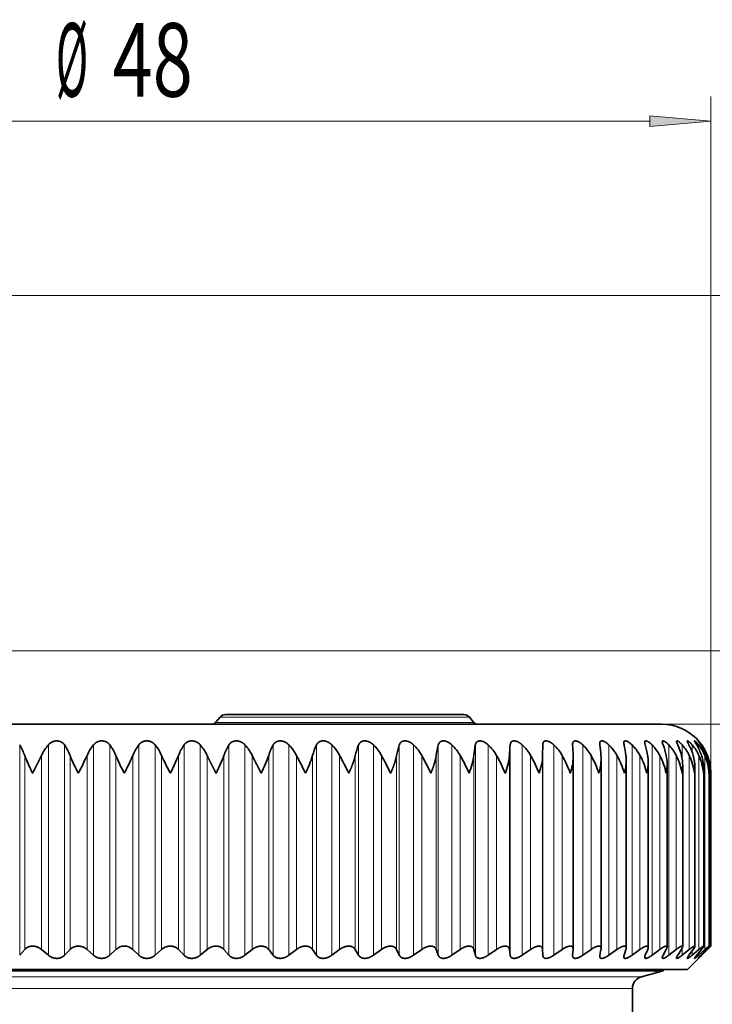
# Model space of a CAD drawing. Extents: x 0 to 210, y 0 to 297.
# Drawn here: x 92 to 121, y 219 to 259 of the extents above; entities that cross this region are included whole.
import ezdxf
from ezdxf.enums import TextEntityAlignment as Align

# ---------------------------------------------------------------- set-up
doc = ezdxf.new("R2010")
doc.units = 0
doc.layers.get('0').update_dxf_attribs({"lineweight": 13})
doc.styles.get("Standard").update_dxf_attribs({"font": 'isocp.shx'})
doc.dimstyles.get("Standard").update_dxf_attribs({"dimtxt": 2.5, "dimasz": 2.5, "dimexe": 1.25, "dimexo": 0.625, "dimtad": 1, "dimcen": 2.5, "dimadec": 0, "dimazin": 0, "dimtfac": 1, "dimtmove": 0, "dimatfit": 0, "dimfxl": 1, "dimarcsym": 0})

# ---------------------------------------------------------------- blocks, each defined once
blk = doc.blocks.new('*D31')
at = {"color": 7, "lineweight": 13}
for p, q in [((89.466501, 248.049991), (131.385474, 248.049991)), ((130.385474, 236.040478), (130.385474, 245.559505)), ((91.716501, 233.549991), (131.385474, 233.549991))]:
    blk.add_line(p, q, dxfattribs=at)
for points in [[(130.603362, 245.559505), (130.385474, 248.049991), (130.167586, 245.559505)], [(130.167586, 236.040478), (130.385474, 233.549991), (130.603362, 236.040478)]]:
    blk.add_lwpolyline(points, close=True, dxfattribs=at)
for points in [[(130.603362, 245.559505), (130.385474, 248.049991), (130.603362, 245.559505), (130.167586, 245.559505)], [(130.167586, 236.040478), (130.385474, 233.549991), (130.167586, 236.040478), (130.603362, 236.040478)]]:
    blk.add_solid(points, dxfattribs=at)
at = {"color": 7, "lineweight": 13, "width": 0.6}
blk.add_text('14,5', height=3, rotation=90.000003, dxfattribs=at).set_placement((129.385474, 237.452224), (129.385474, 244.147758), align=Align.FIT)
blk = doc.blocks.new('*D32')
at = {"color": 7, "lineweight": 13}
for p, q in [((130.385474, 236.040478), (130.385474, 238.549991)), ((91.716501, 233.549991), (131.385474, 233.549991)), ((130.385474, 230.549991), (130.385474, 233.549991)), ((118.516501, 230.549991), (131.385474, 230.549991)), ((130.385474, 225.549991), (130.385474, 228.059504))]:
    blk.add_line(p, q, dxfattribs=at)
for points in [[(130.167586, 236.040478), (130.385474, 233.549991), (130.603362, 236.040478)], [(130.603362, 228.059504), (130.385474, 230.549991), (130.167586, 228.059504)]]:
    blk.add_lwpolyline(points, close=True, dxfattribs=at)
for points in [[(130.167586, 236.040478), (130.385474, 233.549991), (130.167586, 236.040478), (130.603362, 236.040478)], [(130.603362, 228.059504), (130.385474, 230.549991), (130.603362, 228.059504), (130.167586, 228.059504)]]:
    blk.add_solid(points, dxfattribs=at)
at = {"color": 7, "lineweight": 13, "width": 0.6}
blk.add_text('3', height=3, rotation=90.000003, dxfattribs=at).set_placement((129.385474, 225.7711), (129.385474, 227.332483), align=Align.FIT)
blk = doc.blocks.new('*D33')
at = {"color": 7, "lineweight": 13}
for p, q in [((89.466501, 248.049991), (138.21659, 248.049991)), ((137.21659, 233.040478), (137.21659, 245.559505)), ((118.516501, 230.549991), (138.21659, 230.549991))]:
    blk.add_line(p, q, dxfattribs=at)
for points in [[(137.434478, 245.559505), (137.21659, 248.049991), (136.998702, 245.559505)], [(136.998702, 233.040478), (137.21659, 230.549991), (137.434478, 233.040478)]]:
    blk.add_lwpolyline(points, close=True, dxfattribs=at)
for points in [[(137.434478, 245.559505), (137.21659, 248.049991), (137.434478, 245.559505), (136.998702, 245.559505)], [(136.998702, 233.040478), (137.21659, 230.549991), (136.998702, 233.040478), (137.434478, 233.040478)]]:
    blk.add_solid(points, dxfattribs=at)
at = {"color": 7, "lineweight": 13, "width": 0.6}
blk.add_text('17,5', height=3, rotation=90.000003, dxfattribs=at).set_placement((136.21659, 235.952224), (136.21659, 242.647758), align=Align.FIT)
blk = doc.blocks.new('*D34')
at = {"color": 7, "lineweight": 13}
for p, q in [((118.516501, 230.549991), (138.21659, 230.549991)), ((137.21659, 184.640479), (137.21659, 228.059504)), ((116.3165, 182.149989), (138.21659, 182.149989))]:
    blk.add_line(p, q, dxfattribs=at)
for points in [[(137.434478, 228.059504), (137.21659, 230.549991), (136.998702, 228.059504)], [(136.998702, 184.640479), (137.21659, 182.149989), (137.434478, 184.640479)]]:
    blk.add_lwpolyline(points, close=True, dxfattribs=at)
for points in [[(137.434478, 228.059504), (137.21659, 230.549991), (137.434478, 228.059504), (136.998702, 228.059504)], [(136.998702, 184.640479), (137.21659, 182.149989), (136.998702, 184.640479), (137.434478, 184.640479)]]:
    blk.add_solid(points, dxfattribs=at)
at = {"color": 7, "lineweight": 13, "width": 0.6}
blk.add_text('48,4', height=3, rotation=90.000003, dxfattribs=at).set_placement((136.21659, 203.002223), (136.21659, 209.697758), align=Align.FIT)
blk = doc.blocks.new('*D36')
at = {"color": 7, "lineweight": 13}
for p, q in [((89.466501, 248.049991), (144.653594, 248.049991)), ((143.653594, 170.140479), (143.653594, 245.559505)), ((106.0165, 167.649989), (144.653594, 167.649989))]:
    blk.add_line(p, q, dxfattribs=at)
for points in [[(143.871482, 245.559505), (143.653594, 248.049991), (143.435706, 245.559505)], [(143.435706, 170.140479), (143.653594, 167.649989), (143.871482, 170.140479)]]:
    blk.add_lwpolyline(points, close=True, dxfattribs=at)
for points in [[(143.871482, 245.559505), (143.653594, 248.049991), (143.871482, 245.559505), (143.435706, 245.559505)], [(143.435706, 170.140479), (143.653594, 167.649989), (143.435706, 170.140479), (143.871482, 170.140479)]]:
    blk.add_solid(points, dxfattribs=at)
at = {"color": 7, "lineweight": 13, "width": 0.6}
blk.add_text('80,4', height=3, rotation=90.000003, dxfattribs=at).set_placement((142.653594, 204.502224), (142.653594, 211.197758), align=Align.FIT)
blk = doc.blocks.new('*D38')
at = {"color": 7, "lineweight": 13}
for p, q in [((72.6165, 221.499991), (72.616502, 256.159789)), ((120.516501, 221.499991), (120.516501, 256.159789)), ((75.106988, 255.159789), (118.026015, 255.159789))]:
    blk.add_line(p, q, dxfattribs=at)
for points in [[(75.106988, 255.377677), (72.616502, 255.159789), (75.106988, 254.941901)], [(118.026015, 254.941901), (120.516501, 255.159789), (118.026015, 255.377677)]]:
    blk.add_lwpolyline(points, close=True, dxfattribs=at)
for points in [[(75.106988, 255.377677), (72.616502, 255.159789), (75.106988, 255.377677), (75.106988, 254.941901)], [(118.026015, 254.941901), (120.516501, 255.159789), (118.026015, 254.941901), (118.026015, 255.377677)]]:
    blk.add_solid(points, dxfattribs=at)
at = {"color": 7, "lineweight": 13, "width": 0.6}
for s, p, p2 in [('%%c', (93.770117, 256.159789), (95.090117, 256.159789)), ('48', (96.090117, 256.159789), (99.362885, 256.159789))]:
    blk.add_text(s, height=3, rotation=360.00001, dxfattribs=at).set_placement(p, p2, align=Align.FIT)
blk = doc.blocks.new('BLOCK245')
at = {"color": 7, "lineweight": 35}
for p, q in [((4.14, 10.9), (5.61, 10.9)), ((13.86, 10.9), (4.14, 10.9)), ((-21.95, 10.5), (19.263, 10.5)), ((3.91, 10.793), (3.724, 10.571)), ((14.09, 10.793), (14.276, 10.571)), ((19.263, 10.5), (21.95, 10.5)), ((17.082, 9.231), (17.087, 9.659)), ((18.309, 9.659), (18.308, 9.687)), ((18.332, 9.176), (18.331, 9.231)), ((18.332, 1.332), (18.332, 9.176)), ((19.471, 1.356), (19.471, 9.105)), ((20.494, 1.378), (20.494, 9.033)), ((21.394, 1.397), (21.394, 8.959)), ((22.165, 1.413), (22.165, 8.884)), ((22.802, 1.426), (22.802, 8.809)), ((23.302, 1.436), (23.302, 8.732)), ((23.661, 1.444), (23.661, 8.655)), ((23.876, 8.5), (23.878, 8.578)), ((23.878, 1.448), (23.878, 8.578)), ((23.95, 1.45), (23.95, 8.5)), ((-4.273, 1.08), (-4.068, 1.312)), ((-3.102, 1.08), (-3.381, 1.312)), ((-2.44, 1.08), (-2.215, 1.312)), ((-1.259, 1.08), (-1.521, 1.312)), ((-0.592, 1.08), (-0.348, 1.312)), ((0.592, 1.08), (0.348, 1.312)), ((1.259, 1.08), (1.521, 1.312)), ((2.44, 1.08), (2.215, 1.312)), ((3.102, 1.08), (3.381, 1.312)), ((4.273, 1.08), (4.068, 1.312)), ((4.927, 1.08), (5.22, 1.312)), ((6.079, 1.08), (5.896, 1.312)), ((6.721, 1.08), (7.027, 1.312)), ((7.848, 1.08), (7.688, 1.312)), ((8.473, 1.08), (8.79, 1.312)), ((9.568, 1.08), (9.433, 1.312)), ((10.174, 1.08), (10.499, 1.312)), ((11.23, 1.08), (11.119, 1.312)), ((11.811, 1.08), (12.144, 1.312)), ((12.822, 1.08), (12.737, 1.312)), ((13.376, 1.08), (13.713, 1.312)), ((14.335, 1.08), (14.276, 1.312)), ((14.858, 1.08), (15.198, 1.312)), ((15.76, 1.08), (15.727, 1.312)), ((16.249, 1.08), (16.59, 1.312)), ((17.087, 1.08), (17.082, 1.312)), ((17.54, 1.08), (17.879, 1.312)), ((18.309, 1.08), (18.331, 1.312)), ((18.332, 1.332), (18.331, 1.312)), ((18.722, 1.08), (19.058, 1.312)), ((19.419, 1.08), (19.466, 1.312)), ((19.789, 1.08), (20.119, 1.312)), ((20.408, 1.08), (20.482, 1.312)), ((20.734, 1.08), (21.056, 1.312)), ((21.272, 1.08), (21.372, 1.312)), ((21.551, 1.08), (21.864, 1.312)), ((22.005, 1.08), (22.13, 1.312)), ((22.236, 1.08), (22.536, 1.312)), ((22.602, 1.08), (22.751, 1.312)), ((22.783, 1.08), (23.07, 1.312)), ((23, 0.5), (23.95, 1.45)), ((23.059, 1.08), (23.233, 1.312)), ((23.189, 1.08), (23.462, 1.312)), ((23.375, 1.08), (23.57, 1.312)), ((23.453, 1.08), (23.709, 1.312)), ((23.546, 1.08), (23.763, 1.312)), ((23.572, 1.08), (23.809, 1.312)), ((23.809, 1.312), (23.95, 1.45)), ((18.308, 1.059), (18.309, 1.08)), ((23, 0.5), (-20.184, 0.5)), ((22, 0.435), (-19.307, 0.435)), ((21.121, 0.199), (22, 0.435)), ((22, 0.435), (22, 0.5)), ((20.75, -36.9), (20.75, -0.284))]:
    blk.add_line(p, q, dxfattribs=at)
at = {"color": 7, "lineweight": 13}
for p, q in [((3.724, 10.571), (14.276, 10.571)), ((14.09, 10.793), (3.91, 10.793)), ((-4.273, 1.08), (-4.273, 9.659)), ((-3.102, 1.08), (-3.102, 9.659)), ((-2.44, 1.08), (-2.44, 9.659)), ((-1.259, 1.08), (-1.259, 9.659)), ((-0.592, 1.08), (-0.592, 9.659)), ((0.592, 1.08), (0.592, 9.659)), ((1.259, 1.08), (1.259, 9.659)), ((2.44, 1.08), (2.44, 9.659)), ((3.102, 1.08), (3.102, 9.659)), ((4.273, 1.08), (4.273, 9.659)), ((4.927, 1.08), (4.927, 9.659)), ((6.079, 1.08), (6.079, 9.659)), ((6.721, 1.08), (6.721, 9.659)), ((7.848, 1.08), (7.848, 9.659)), ((8.473, 1.08), (8.473, 9.659)), ((9.568, 1.08), (9.568, 9.659)), ((10.174, 1.08), (10.174, 9.659)), ((11.23, 1.08), (11.23, 9.659)), ((11.811, 1.08), (11.811, 9.659)), ((12.822, 1.08), (12.822, 9.659)), ((13.376, 1.08), (13.376, 9.659)), ((14.335, 1.08), (14.335, 9.659)), ((14.858, 1.08), (14.858, 9.659)), ((15.76, 1.08), (15.76, 9.659)), ((16.249, 1.08), (16.249, 9.659)), ((17.087, 1.08), (17.087, 9.659)), ((17.54, 1.08), (17.54, 9.659)), ((18.722, 1.08), (18.722, 9.659)), ((19.789, 1.08), (19.789, 9.659)), ((20.734, 1.08), (20.734, 9.659)), ((21.551, 1.08), (21.551, 9.659)), ((22.236, 1.08), (22.236, 9.659)), ((22.783, 9.074), (22.783, 9.659)), ((23.189, 9.364), (23.189, 9.659)), ((23.453, 9.517), (23.453, 9.659)), ((23.572, 9.619), (23.572, 9.659)), ((-4.068, 1.312), (-4.068, 9.231)), ((-3.381, 1.312), (-3.381, 9.231)), ((-2.215, 1.312), (-2.215, 9.231)), ((-1.521, 1.312), (-1.521, 9.231)), ((-0.348, 1.312), (-0.348, 9.231)), ((0.348, 1.312), (0.348, 9.231)), ((1.521, 1.312), (1.521, 9.231)), ((2.215, 1.312), (2.215, 9.231)), ((3.381, 1.312), (3.381, 9.231)), ((4.068, 1.312), (4.068, 9.231)), ((5.22, 1.312), (5.22, 9.231)), ((5.896, 1.312), (5.896, 9.231)), ((7.027, 1.312), (7.027, 9.231)), ((7.688, 1.312), (7.688, 9.231)), ((8.79, 1.312), (8.79, 9.231)), ((9.433, 1.312), (9.433, 9.231)), ((10.499, 1.312), (10.499, 9.231)), ((11.119, 1.312), (11.119, 9.231)), ((12.144, 1.312), (12.144, 9.231)), ((12.737, 1.312), (12.737, 9.231)), ((13.713, 1.312), (13.713, 9.231)), ((14.276, 1.312), (14.276, 9.231)), ((15.198, 1.312), (15.198, 9.231)), ((15.727, 1.312), (15.727, 9.231)), ((16.59, 1.312), (16.59, 9.231)), ((17.082, 1.312), (17.082, 9.231)), ((17.879, 1.312), (17.879, 9.231)), ((19.058, 1.312), (19.058, 9.231)), ((20.119, 1.312), (20.119, 9.231)), ((21.056, 1.312), (21.056, 9.231)), ((21.864, 1.312), (21.864, 9.231)), ((22.536, 1.312), (22.536, 9.231)), ((23.07, 1.312), (23.07, 9.231)), ((23.462, 1.312), (23.462, 9.231)), ((23.709, 1.312), (23.709, 9.231)), ((23.809, 9.087), (23.809, 9.231)), ((22.783, 1.08), (22.783, 1.366)), ((23.189, 1.08), (23.189, 1.254)), ((23.809, 1.312), (23.809, 1.362)), ((23.453, 1.08), (23.453, 1.172)), ((23.572, 1.08), (23.572, 1.108)), ((21.7, 0.435), (21.7, 0.5)), ((21.7, 0.435), (21.7, 0.355)), ((21.121, 0.199), (-18.535, 0.199)), ((20.75, -0.284), (-18.21, -0.284))]:
    blk.add_line(p, q, dxfattribs=at)
at = {"color": 7, "lineweight": 35}
for centre, radius, start, end in [((4.14, 10.6), 0.3, 90, 140), ((13.86, 10.6), 0.3, 40, 90), ((3.571, 10.7), 0.2, 270, 320), ((14.429, 10.7), 0.2, 220, 270), ((21.95, 8.5), 2, 0, 90), ((-6.016, 8.564), 2.058, 18.8821, 32.1313), ((-1.674, 8.425), 1.888, 139.163, 154.7302), ((-4.069, 8.53), 1.982, 20.7108, 34.7451), ((0.219, 8.459), 1.904, 140.9174, 156.0894), ((-2.135, 8.494), 1.933, 22.3893, 37.0574), ((2.135, 8.494), 1.933, 142.9426, 157.6107), ((-0.219, 8.459), 1.904, 23.9106, 39.0826), ((4.069, 8.53), 1.982, 145.2549, 159.2892), ((1.674, 8.425), 1.888, 25.2698, 40.837), ((6.016, 8.564), 2.058, 147.8687, 161.1179), ((3.537, 8.393), 1.881, 26.4645, 42.3371), ((7.978, 8.598), 2.176, 150.7951, 163.087), ((5.36, 8.363), 1.88, 27.4935, 43.5986), ((9.965, 8.628), 2.355, 154.039, 165.1838), ((7.134, 8.337), 1.882, 28.3569, 44.6356), ((12.001, 8.656), 2.632, 157.5964, 167.3929), ((8.851, 8.315), 1.886, 29.0553, 45.4605), ((14.148, 8.68), 3.078, 161.4519, 169.6968), ((10.5, 8.297), 1.891, 29.5897, 46.0834), ((16.553, 8.7), 3.853, 165.5762, 172.0768), ((12.072, 8.285), 1.894, 29.9611, 46.5121), ((19.654, 8.714), 5.403, 169.9248, 174.5139), ((13.559, 8.278), 1.897, 30.1703, 46.7522), ((25.37, 8.724), 9.656, 174.4389, 176.9895), ((14.95, 8.276), 1.897, 30.2178, 46.8066), ((16.239, 8.28), 1.896, 30.1038, 46.676), ((3.767, 8.726), 14.572, 1.9854, 3.6727), ((17.416, 8.289), 1.893, 29.828, 46.3589), ((19.825, 9.724), 0.412, 180.6967, 188.9864), ((12.919, 8.719), 6.567, 4.4715, 8.2348), ((18.473, 8.304), 1.889, 29.3897, 45.8511), ((20.797, 9.758), 0.401, 181.8909, 194.3107), ((16.165, 8.706), 4.349, 6.9267, 12.6594), ((20.127, 9.061), 0.852, 44.5871, 53.1875), ((19.405, 8.323), 1.884, 28.788, 45.1462), ((21.652, 9.795), 0.403, 183.916, 199.7113), ((18.074, 8.689), 3.342, 9.3325, 16.8822), ((20.204, 8.347), 1.881, 28.0218, 44.2354), ((22.388, 9.838), 0.422, 187.043, 204.9754), ((19.398, 8.666), 2.789, 11.67, 20.8526), ((20.863, 8.375), 1.879, 27.0903, 43.1077), ((20.369, 8.64), 2.454, 13.9203, 24.5353), ((21.378, 8.406), 1.883, 25.9931, 41.7499), ((21.08, 8.611), 2.24, 16.0652, 27.9091), ((21.743, 8.439), 1.893, 24.7306, 40.1471), ((21.573, 8.578), 2.101, 18.0885, 30.9659), ((21.951, 8.474), 1.914, 23.3043, 38.2834), ((21.875, 8.544), 2.009, 19.9764, 33.7073), ((21.997, 8.509), 1.95, 21.7177, 36.142), ((1.766, 11.376), 6.216, 200.187, 207.5496), ((5.082, 12.157), 7.862, 201.8549, 207.717), ((-15.76, 15.779), 15.673, 332.3271, 335.3015), ((9.348, 13.419), 10.562, 203.3629, 207.7536), ((-9.348, 13.419), 10.562, 332.2464, 336.6371), ((15.76, 15.779), 15.673, 204.6985, 207.6729), ((-5.082, 12.157), 7.862, 332.283, 338.1451), ((-1.766, 11.376), 6.216, 332.4504, 339.813), ((1.043, 10.842), 5.114, 332.7545, 341.635), ((-14.202, -2.143), 24.083, 26.2284, 28.1816), ((3.536, 10.452), 4.329, 333.1999, 343.6057), ((-3.999, 2.179), 14.604, 25.647, 28.8699), ((1.564, 4.183), 10.262, 24.8774, 29.4609), ((5.32, 5.304), 7.873, 23.955, 29.9185), ((8.209, 6.023), 6.37, 22.887, 30.2347), ((10.593, 6.528), 5.339, 21.6755, 30.406), ((12.634, 6.907), 4.587, 20.3214, 30.43), ((14.412, 7.205), 4.015, 18.8262, 30.304), ((16.142, 9.22), 2.19, 340.8272, 358.8483), ((15.97, 7.446), 3.566, 17.192, 30.0249), ((17.333, 9.136), 2.139, 342.723, 359.1811), ((17.904, 9.106), 1.567, 359.953, 4.5533), ((17.331, 7.648), 3.205, 15.4224, 29.5888), ((18.399, 9.053), 2.096, 344.6996, 359.4442), ((18.895, 9.035), 1.599, 359.9031, 7.0118), ((18.509, 7.819), 2.912, 13.523, 28.9915), ((19.336, 8.972), 2.058, 346.748, 359.6458), ((19.758, 8.963), 1.637, 359.8517, 9.3997), ((19.511, 7.968), 2.67, 11.5017, 28.2283), ((20.138, 8.892), 2.027, 348.8586, 359.793), ((20.486, 8.89), 1.679, 359.8096, 11.7072), ((20.341, 8.098), 2.47, 9.3691, 27.2946), ((21.076, 8.815), 1.726, 359.7868, 13.9259), ((21.002, 8.214), 2.304, 7.1385, 26.1859), ((21.522, 8.739), 1.78, 359.7911, 16.0485), ((21.494, 8.318), 2.169, 4.8264, 24.8988), ((21.823, 8.661), 1.838, 359.8303, 18.069), ((21.819, 8.412), 2.059, 2.4525, 23.4313), ((21.975, 8.581), 1.902, 359.9134, 19.982), ((21.978, 8.499), 1.972, 0.039, 21.7835), ((20.8, 8.812), 2.002, 351.0217, 359.8937), ((21.32, 8.734), 1.983, 353.2276, 359.9553), ((21.693, 8.656), 1.969, 355.4665, 359.9869), ((0, 0.943), 0.507, 46.6697, 133.3303), ((19.248, 1.359), 0.224, 347.8368, 359.3459), ((20.271, 1.385), 0.224, 340.919, 358.1567), ((21.165, 1.412), 0.23, 334.144, 356.1042), ((21.922, 1.443), 0.246, 327.7091, 352.8428), ((19.632, 1.033), 0.218, 167.6742, 179.2988), ((20.614, 1.007), 0.218, 160.6513, 178.0147), ((21.474, 0.98), 0.225, 153.7823, 175.7831), ((22.208, 0.949), 0.241, 147.3249, 172.2655), ((24.584, 0.028), 1.477, 134.6327, 141.3401), ((22.347, 2.245), 1.69, 309.9761, 316.4551), ((21.25, -0.284), 0.5, 105, 180)]:
    blk.add_arc(centre, radius, start, end, dxfattribs=at)
for centre, major_axis, ratio, start_param, end_param in [((-23.62, -14.924), (37.759, 24.834), 0.132934, 6.091633, 6.176043), ((8.066, 4.583), (7.495, 5.315), 0.300513, 5.858911, 6.04898), ((12.272, 6.45), (4.619, 3.436), 0.391024, 5.752702, 5.994871), ((22.238, 0.899), (0.558, 0.544), 0.149252, 5.710761, 6.138674), ((22.715, 0.877), (0.584, 0.569), 0.10946, 5.685398, 6.176854), ((22.99, 1.4), (-0.434, -0.446), 0.147149, 5.646879, 6.133258)]:
    blk.add_ellipse(centre, major_axis=major_axis, ratio=ratio, start_param=start_param, end_param=end_param, dxfattribs=at)
for points, knots in [([(-3.102, 9.659), (-3.073, 9.693), (-3.04, 9.724), (-3.003, 9.752), (-2.919, 9.799), (-2.823, 9.822), (-2.773, 9.827), (-2.674, 9.822), (-2.585, 9.79), (-2.546, 9.767), (-2.501, 9.732), (-2.464, 9.69), (-2.455, 9.68), (-2.448, 9.67), (-2.44, 9.659)], [0, 0, 0, 0, 0, 0, 0.408627, 0.408627, 0.408627, 0.831432, 0.831432, 0.831432, 1.242356, 1.242356, 1.242356, 1.368626, 1.368626, 1.368626, 1.368626, 1.368626, 1.368626]), ([(-1.259, 9.659), (-1.231, 9.693), (-1.2, 9.724), (-1.164, 9.752), (-1.082, 9.799), (-0.988, 9.822), (-0.937, 9.827), (-0.838, 9.822), (-0.746, 9.79), (-0.705, 9.768), (-0.658, 9.732), (-0.618, 9.691), (-0.609, 9.681), (-0.601, 9.67), (-0.592, 9.659)], [0, 0, 0, 0, 0, 0, 0.405692, 0.405692, 0.405692, 0.827809, 0.827809, 0.827809, 1.24206, 1.24206, 1.24206, 1.370497, 1.370497, 1.370497, 1.370497, 1.370497, 1.370497]), ([(0.592, 9.659), (0.627, 9.705), (0.668, 9.745), (0.718, 9.779), (0.807, 9.815), (0.904, 9.824), (0.937, 9.824), (1.035, 9.815), (1.126, 9.779), (1.178, 9.745), (1.222, 9.705), (1.259, 9.659)], [0, 0, 0, 0, 0, 0, 0.54055, 0.54055, 0.54055, 0.822401, 0.822401, 0.822401, 1.369769, 1.369769, 1.369769, 1.369769, 1.369769, 1.369769]), ([(2.44, 9.659), (2.472, 9.705), (2.51, 9.745), (2.558, 9.779), (2.644, 9.815), (2.739, 9.824), (2.772, 9.824), (2.871, 9.815), (2.963, 9.779), (3.017, 9.745), (3.063, 9.705), (3.102, 9.659)], [0, 0, 0, 0, 0, 0, 0.536032, 0.536032, 0.536032, 0.816692, 0.816692, 0.816692, 1.368024, 1.368024, 1.368024, 1.368024, 1.368024, 1.368024]), ([(4.273, 9.659), (4.301, 9.704), (4.337, 9.745), (4.382, 9.779), (4.465, 9.815), (4.558, 9.824), (4.591, 9.824), (4.689, 9.815), (4.782, 9.779), (4.838, 9.745), (4.886, 9.705), (4.927, 9.659)], [0, 0, 0, 0, 0, 0, 0.531196, 0.531196, 0.531196, 0.810129, 0.810129, 0.810129, 1.364523, 1.364523, 1.364523, 1.364523, 1.364523, 1.364523]), ([(6.079, 9.659), (6.104, 9.704), (6.137, 9.745), (6.179, 9.779), (6.258, 9.815), (6.349, 9.824), (6.381, 9.824), (6.478, 9.815), (6.572, 9.779), (6.629, 9.745), (6.678, 9.705), (6.721, 9.659)], [0, 0, 0, 0, 0, 0, 0.526142, 0.526142, 0.526142, 0.802855, 0.802855, 0.802855, 1.35934, 1.35934, 1.35934, 1.35934, 1.35934, 1.35934]), ([(7.848, 9.659), (7.864, 9.693), (7.885, 9.724), (7.91, 9.752), (7.974, 9.799), (8.056, 9.822), (8.101, 9.827), (8.213, 9.82), (8.322, 9.779), (8.379, 9.745), (8.429, 9.704), (8.473, 9.659)], [0, 0, 0, 0, 0, 0, 0.388437, 0.388437, 0.388437, 0.795816, 0.795816, 0.795816, 1.353376, 1.353376, 1.353376, 1.353376, 1.353376, 1.353376]), ([(9.568, 9.659), (9.582, 9.693), (9.6, 9.724), (9.623, 9.752), (9.681, 9.799), (9.759, 9.822), (9.803, 9.827), (9.912, 9.82), (10.02, 9.778), (10.077, 9.744), (10.129, 9.704), (10.174, 9.659)], [0, 0, 0, 0, 0, 0, 0.385018, 0.385018, 0.385018, 0.78771, 0.78771, 0.78771, 1.345312, 1.345312, 1.345312, 1.345312, 1.345312, 1.345312]), ([(11.23, 9.659), (11.241, 9.693), (11.256, 9.724), (11.276, 9.752), (11.329, 9.8), (11.403, 9.823), (11.445, 9.827), (11.55, 9.82), (11.657, 9.778), (11.714, 9.744), (11.765, 9.704), (11.811, 9.659)], [0, 0, 0, 0, 0, 0, 0.381805, 0.381805, 0.381805, 0.779459, 0.779459, 0.779459, 1.33608, 1.33608, 1.33608, 1.33608, 1.33608, 1.33608]), ([(12.822, 9.659), (12.83, 9.693), (12.843, 9.724), (12.86, 9.752), (12.907, 9.8), (12.976, 9.823), (13.015, 9.827), (13.117, 9.82), (13.221, 9.777), (13.278, 9.744), (13.33, 9.704), (13.376, 9.659)], [0, 0, 0, 0, 0, 0, 0.378882, 0.378882, 0.378882, 0.771264, 0.771264, 0.771264, 1.325917, 1.325917, 1.325917, 1.325917, 1.325917, 1.325917]), ([(14.335, 9.659), (14.341, 9.692), (14.35, 9.723), (14.364, 9.752), (14.405, 9.8), (14.469, 9.823), (14.506, 9.827), (14.603, 9.82), (14.705, 9.777), (14.761, 9.743), (14.812, 9.703), (14.858, 9.659)], [0, 0, 0, 0, 0, 0, 0.37633, 0.37633, 0.37633, 0.763326, 0.763326, 0.763326, 1.31509, 1.31509, 1.31509, 1.31509, 1.31509, 1.31509]), ([(15.76, 9.659), (15.763, 9.692), (15.769, 9.723), (15.78, 9.752), (15.814, 9.8), (15.872, 9.823), (15.907, 9.827), (15.999, 9.819), (16.098, 9.777), (16.153, 9.743), (16.203, 9.703), (16.249, 9.659)], [0, 0, 0, 0, 0, 0, 0.374224, 0.374224, 0.374224, 0.755847, 0.755847, 0.755847, 1.303883, 1.303883, 1.303883, 1.303883, 1.303883, 1.303883]), ([(17.087, 9.659), (17.088, 9.692), (17.091, 9.723), (17.099, 9.751), (17.125, 9.797), (17.172, 9.82), (17.199, 9.825), (17.253, 9.824), (17.312, 9.807), (17.34, 9.797), (17.398, 9.769), (17.454, 9.732), (17.484, 9.709), (17.513, 9.685), (17.54, 9.659)], [0, 0, 0, 0, 0, 0, 0.372633, 0.372633, 0.372633, 0.702788, 0.702788, 0.702788, 0.966537, 0.966537, 0.966537, 1.288967, 1.288967, 1.288967, 1.288967, 1.288967, 1.288967]), ([(18.308, 9.687), (18.308, 9.72), (18.312, 9.75), (18.321, 9.777), (18.35, 9.813), (18.4, 9.826), (18.427, 9.825), (18.478, 9.816), (18.533, 9.794), (18.557, 9.782), (18.607, 9.754), (18.654, 9.719), (18.677, 9.701), (18.7, 9.68), (18.722, 9.659)], [0, 0, 0, 0, 0, 0, 0.386343, 0.386343, 0.386343, 0.699877, 0.699877, 0.699877, 0.953448, 0.953448, 0.953448, 1.217329, 1.217329, 1.217329, 1.217329, 1.217329, 1.217329]), ([(19.414, 9.719), (19.414, 9.747), (19.417, 9.772), (19.426, 9.793), (19.455, 9.822), (19.505, 9.826), (19.533, 9.822), (19.584, 9.806), (19.636, 9.779), (19.659, 9.765), (19.699, 9.738), (19.737, 9.707), (19.755, 9.692), (19.772, 9.676), (19.789, 9.659)], [0, 0, 0, 0, 0, 0, 0.357081, 0.357081, 0.357081, 0.684571, 0.684571, 0.684571, 0.917102, 0.917102, 0.917102, 1.122213, 1.122213, 1.122213, 1.122213, 1.122213, 1.122213]), ([(20.638, 9.743), (20.6, 9.771), (20.562, 9.795), (20.523, 9.813), (20.466, 9.829), (20.427, 9.819), (20.415, 9.811), (20.403, 9.794), (20.398, 9.771), (20.397, 9.763), (20.396, 9.754), (20.396, 9.745)], [0, 0, 0, 0, 0, 0, 0.4279332, 0.4279332, 0.4279332, 0.6883046, 0.6883046, 0.6883046, 0.813245, 0.813245, 0.813245, 0.813245, 0.813245, 0.813245]), ([(21.25, 9.768), (21.25, 9.785), (21.253, 9.8), (21.259, 9.811), (21.28, 9.826), (21.315, 9.823), (21.336, 9.817), (21.39, 9.794), (21.45, 9.753), (21.485, 9.724), (21.519, 9.693), (21.551, 9.659)], [0, 0, 0, 0, 0, 0, 0.2734153, 0.2734153, 0.2734153, 0.5548188, 0.5548188, 0.5548188, 0.9679803, 0.9679803, 0.9679803, 0.9679803, 0.9679803, 0.9679803]), ([(21.97, 9.786), (21.97, 9.8), (21.972, 9.811), (21.978, 9.819), (22.001, 9.828), (22.039, 9.816), (22.066, 9.803), (22.116, 9.77), (22.167, 9.727), (22.191, 9.706), (22.213, 9.683), (22.236, 9.659)], [0, 0, 0, 0, 0, 0, 0.2501746, 0.2501746, 0.2501746, 0.6007951, 0.6007951, 0.6007951, 0.8926279, 0.8926279, 0.8926279, 0.8926279, 0.8926279, 0.8926279]), ([(22.551, 9.801), (22.551, 9.813), (22.554, 9.822), (22.563, 9.825), (22.594, 9.822), (22.641, 9.792), (22.674, 9.767), (22.715, 9.731), (22.755, 9.689), (22.764, 9.68), (22.774, 9.67), (22.783, 9.659)], [0, 0, 0, 0, 0, 0, 0.2811202, 0.2811202, 0.2811202, 0.697502, 0.697502, 0.697502, 0.8221639, 0.8221639, 0.8221639, 0.8221639, 0.8221639, 0.8221639]), ([(22.99, 9.812), (22.99, 9.818), (22.992, 9.823), (22.996, 9.824), (23.016, 9.821), (23.049, 9.799), (23.075, 9.778), (23.114, 9.743), (23.153, 9.702), (23.165, 9.688), (23.177, 9.674), (23.189, 9.659)], [0, 0, 0, 0, 0, 0, 0.2065936, 0.2065936, 0.2065936, 0.5836953, 0.5836953, 0.5836953, 0.7586377, 0.7586377, 0.7586377, 0.7586377, 0.7586377, 0.7586377]), ([(23.284, 9.819), (23.284, 9.824), (23.287, 9.825), (23.293, 9.822), (23.319, 9.806), (23.362, 9.766), (23.392, 9.734), (23.423, 9.698), (23.453, 9.659)], [0, 0, 0, 0, 0, 0, 0.2362165, 0.2362165, 0.2362165, 0.699703, 0.699703, 0.699703, 0.699703, 0.699703, 0.699703]), ([(23.375, 9.659), (23.35, 9.7), (23.327, 9.737), (23.305, 9.772), (23.288, 9.801), (23.284, 9.816), (23.284, 9.817), (23.284, 9.818), (23.284, 9.819)], [0, 0, 0, 0, 0, 0, 0.4749434, 0.4749434, 0.4749434, 0.5204237, 0.5204237, 0.5204237, 0.5204237, 0.5204237, 0.5204237]), ([(23.572, 9.659), (23.54, 9.703), (23.509, 9.743), (23.476, 9.781), (23.445, 9.813), (23.434, 9.822), (23.432, 9.823), (23.432, 9.823), (23.432, 9.822)], [0, 0, 0, 0, 0, 0, 0.5186749, 0.5186749, 0.5186749, 0.6328876, 0.6328876, 0.6328876, 0.6328876, 0.6328876, 0.6328876]), ([(23.432, 9.822), (23.432, 9.821), (23.435, 9.816), (23.441, 9.806), (23.461, 9.779), (23.49, 9.74), (23.508, 9.715), (23.527, 9.688), (23.546, 9.659)], [0, 0, 0, 0, 0, 0, 0.2438905, 0.2438905, 0.2438905, 0.5833131, 0.5833131, 0.5833131, 0.5833131, 0.5833131, 0.5833131]), ([(-3.747, 8.5), (-3.724, 8.546), (-3.7, 8.592), (-3.685, 8.622), (-3.655, 8.681), (-3.624, 8.742), (-3.617, 8.757), (-3.563, 8.861), (-3.511, 8.965), (-3.466, 9.054), (-3.422, 9.143), (-3.381, 9.231)], [0, 0, 0, 0, 0, 0, 0.444873, 0.444873, 0.444873, 0.5896, 0.5896, 0.5896, 1.453866, 1.453866, 1.453866, 1.453866, 1.453866, 1.453866]), ([(3.747, 8.5), (3.724, 8.546), (3.7, 8.592), (3.685, 8.622), (3.655, 8.681), (3.624, 8.742), (3.617, 8.757), (3.563, 8.861), (3.511, 8.965), (3.466, 9.054), (3.422, 9.143), (3.381, 9.231)], [0, 0, 0, 0, 0, 0, 0.444873, 0.444873, 0.444873, 0.5896, 0.5896, 0.5896, 1.453867, 1.453867, 1.453867, 1.453867, 1.453867, 1.453867]), ([(5.591, 8.5), (5.568, 8.546), (5.545, 8.592), (5.531, 8.622), (5.501, 8.681), (5.469, 8.742), (5.462, 8.757), (5.408, 8.861), (5.354, 8.965), (5.308, 9.054), (5.263, 9.143), (5.22, 9.231)], [0, 0, 0, 0, 0, 0, 0.444257, 0.444257, 0.444257, 0.588999, 0.588999, 0.588999, 1.45495, 1.45495, 1.45495, 1.45495, 1.45495, 1.45495]), ([(9.165, 8.5), (9.186, 8.545), (9.207, 8.59), (9.222, 8.623), (9.247, 8.682), (9.272, 8.742), (9.278, 8.757), (9.32, 8.861), (9.358, 8.965), (9.387, 9.054), (9.413, 9.142), (9.433, 9.231)], [0, 0, 0, 0, 0, 0, 0.432752, 0.432752, 0.432752, 0.57586, 0.57586, 0.57586, 1.422995, 1.422995, 1.422995, 1.422995, 1.422995, 1.422995]), ([(10.873, 8.5), (10.893, 8.545), (10.913, 8.59), (10.927, 8.624), (10.951, 8.682), (10.975, 8.742), (10.98, 8.757), (11.02, 8.861), (11.055, 8.965), (11.081, 9.054), (11.103, 9.142), (11.119, 9.231)], [0, 0, 0, 0, 0, 0, 0.430285, 0.430285, 0.430285, 0.573012, 0.573012, 0.573012, 1.417657, 1.417657, 1.417657, 1.417657, 1.417657, 1.417657]), ([(12.514, 8.5), (12.533, 8.545), (12.552, 8.59), (12.566, 8.624), (12.588, 8.682), (12.61, 8.742), (12.615, 8.757), (12.651, 8.861), (12.683, 8.965), (12.706, 9.054), (12.724, 9.142), (12.737, 9.231)], [0, 0, 0, 0, 0, 0, 0.427819, 0.427819, 0.427819, 0.570152, 0.570152, 0.570152, 1.412488, 1.412488, 1.412488, 1.412488, 1.412488, 1.412488]), ([(-4.068, 1.312), (-4.043, 1.34), (-4.014, 1.367), (-3.98, 1.39), (-3.903, 1.429), (-3.813, 1.449), (-3.764, 1.453), (-3.681, 1.45), (-3.601, 1.431), (-3.569, 1.421), (-3.509, 1.397), (-3.454, 1.366), (-3.428, 1.349), (-3.404, 1.331), (-3.381, 1.312)], [0, 0, 0, 0, 0, 0, 0.405253, 0.405253, 0.405253, 0.83045, 0.83045, 0.83045, 1.119443, 1.119443, 1.119443, 1.400633, 1.400633, 1.400633, 1.400633, 1.400633, 1.400633]), ([(-2.215, 1.312), (-2.187, 1.34), (-2.156, 1.366), (-2.12, 1.39), (-2.025, 1.436), (-1.914, 1.455), (-1.846, 1.455), (-1.731, 1.436), (-1.629, 1.39), (-1.59, 1.367), (-1.554, 1.341), (-1.521, 1.312)], [0, 0, 0, 0, 0, 0, 0.408287, 0.408287, 0.408287, 0.981756, 0.981756, 0.981756, 1.403354, 1.403354, 1.403354, 1.403354, 1.403354, 1.403354]), ([(1.521, 1.312), (1.553, 1.34), (1.589, 1.366), (1.629, 1.39), (1.73, 1.436), (1.844, 1.455), (1.912, 1.456), (2.025, 1.436), (2.12, 1.39), (2.155, 1.367), (2.187, 1.34), (2.215, 1.312)], [0, 0, 0, 0, 0, 0, 0.416442, 0.416442, 0.416442, 0.992371, 0.992371, 0.992371, 1.403694, 1.403694, 1.403694, 1.403694, 1.403694, 1.403694]), ([(3.381, 1.312), (3.415, 1.34), (3.452, 1.366), (3.494, 1.39), (3.597, 1.436), (3.712, 1.455), (3.78, 1.456), (3.889, 1.436), (3.98, 1.39), (4.014, 1.367), (4.043, 1.34), (4.068, 1.312)], [0, 0, 0, 0, 0, 0, 0.420039, 0.420039, 0.420039, 0.995455, 0.995455, 0.995455, 1.401005, 1.401005, 1.401005, 1.401005, 1.401005, 1.401005]), ([(5.22, 1.312), (5.256, 1.34), (5.295, 1.366), (5.337, 1.39), (5.442, 1.435), (5.557, 1.455), (5.624, 1.456), (5.731, 1.437), (5.817, 1.39), (5.848, 1.366), (5.874, 1.34), (5.896, 1.312)], [0, 0, 0, 0, 0, 0, 0.423207, 0.423207, 0.423207, 0.996943, 0.996943, 0.996943, 1.396478, 1.396478, 1.396478, 1.396478, 1.396478, 1.396478]), ([(7.027, 1.312), (7.064, 1.34), (7.104, 1.366), (7.147, 1.39), (7.253, 1.435), (7.368, 1.455), (7.434, 1.456), (7.536, 1.437), (7.617, 1.389), (7.645, 1.366), (7.669, 1.34), (7.688, 1.312)], [0, 0, 0, 0, 0, 0, 0.425878, 0.425878, 0.425878, 0.996833, 0.996833, 0.996833, 1.390311, 1.390311, 1.390311, 1.390311, 1.390311, 1.390311]), ([(8.79, 1.312), (8.829, 1.34), (8.87, 1.366), (8.914, 1.39), (9.02, 1.435), (9.133, 1.455), (9.197, 1.456), (9.296, 1.437), (9.37, 1.389), (9.396, 1.366), (9.416, 1.34), (9.433, 1.312)], [0, 0, 0, 0, 0, 0, 0.427994, 0.427994, 0.427994, 0.995191, 0.995191, 0.995191, 1.38275, 1.38275, 1.38275, 1.38275, 1.38275, 1.38275]), ([(10.499, 1.312), (10.565, 1.359), (10.637, 1.399), (10.716, 1.433), (10.831, 1.457), (10.932, 1.447), (10.959, 1.442), (11.019, 1.422), (11.066, 1.389), (11.088, 1.365), (11.106, 1.34), (11.119, 1.312)], [0, 0, 0, 0, 0, 0, 0.712286, 0.712286, 0.712286, 0.98861, 0.98861, 0.98861, 1.370438, 1.370438, 1.370438, 1.370438, 1.370438, 1.370438]), ([(12.144, 1.312), (12.21, 1.358), (12.282, 1.399), (12.362, 1.433), (12.489, 1.461), (12.597, 1.444), (12.631, 1.431), (12.679, 1.403), (12.711, 1.363), (12.722, 1.347), (12.73, 1.33), (12.737, 1.312)], [0, 0, 0, 0, 0, 0, 0.710995, 0.710995, 0.710995, 1.115922, 1.115922, 1.115922, 1.360971, 1.360971, 1.360971, 1.360971, 1.360971, 1.360971]), ([(13.713, 1.312), (13.78, 1.358), (13.852, 1.399), (13.931, 1.432), (14.054, 1.461), (14.156, 1.444), (14.188, 1.431), (14.23, 1.402), (14.257, 1.363), (14.265, 1.347), (14.272, 1.33), (14.276, 1.312)], [0, 0, 0, 0, 0, 0, 0.708442, 0.708442, 0.708442, 1.107711, 1.107711, 1.107711, 1.349656, 1.349656, 1.349656, 1.349656, 1.349656, 1.349656]), ([(15.198, 1.312), (15.265, 1.358), (15.337, 1.398), (15.414, 1.432), (15.534, 1.461), (15.628, 1.443), (15.656, 1.431), (15.693, 1.402), (15.715, 1.363), (15.721, 1.346), (15.725, 1.329), (15.727, 1.312)], [0, 0, 0, 0, 0, 0, 0.704601, 0.704601, 0.704601, 1.098144, 1.098144, 1.098144, 1.337508, 1.337508, 1.337508, 1.337508, 1.337508, 1.337508]), ([(16.59, 1.312), (16.656, 1.357), (16.726, 1.398), (16.802, 1.432), (16.917, 1.461), (17.004, 1.443), (17.029, 1.431), (17.059, 1.402), (17.075, 1.362), (17.079, 1.346), (17.081, 1.329), (17.082, 1.312)], [0, 0, 0, 0, 0, 0, 0.699497, 0.699497, 0.699497, 1.087387, 1.087387, 1.087387, 1.324756, 1.324756, 1.324756, 1.324756, 1.324756, 1.324756]), ([(17.879, 1.312), (17.918, 1.338), (17.957, 1.363), (17.998, 1.386), (18.078, 1.424), (18.155, 1.447), (18.191, 1.453), (18.251, 1.452), (18.293, 1.431), (18.308, 1.417), (18.323, 1.392), (18.329, 1.363), (18.331, 1.353), (18.332, 1.343), (18.332, 1.332)], [0, 0, 0, 0, 0, 0, 0.40843, 0.40843, 0.40843, 0.795439, 0.795439, 0.795439, 1.114784, 1.114784, 1.114784, 1.26125, 1.26125, 1.26125, 1.26125, 1.26125, 1.26125]), ([(19.058, 1.312), (19.116, 1.353), (19.177, 1.389), (19.24, 1.422), (19.331, 1.453), (19.401, 1.451), (19.421, 1.446), (19.45, 1.429), (19.465, 1.402), (19.469, 1.388), (19.471, 1.373), (19.471, 1.356)], [0, 0, 0, 0, 0, 0, 0.623193, 0.623193, 0.623193, 0.927179, 0.927179, 0.927179, 1.173814, 1.173814, 1.173814, 1.173814, 1.173814, 1.173814]), ([(20.119, 1.312), (20.163, 1.343), (20.207, 1.371), (20.253, 1.398), (20.328, 1.434), (20.395, 1.45), (20.42, 1.453), (20.461, 1.448), (20.484, 1.427), (20.491, 1.413), (20.494, 1.396), (20.494, 1.378)], [0, 0, 0, 0, 0, 0, 0.472113, 0.472113, 0.472113, 0.79898, 0.79898, 0.79898, 1.098828, 1.098828, 1.098828, 1.098828, 1.098828, 1.098828]), ([(21.056, 1.312), (21.115, 1.354), (21.174, 1.392), (21.235, 1.427), (21.317, 1.457), (21.367, 1.448), (21.379, 1.442), (21.389, 1.428), (21.393, 1.41), (21.394, 1.406), (21.394, 1.401), (21.394, 1.397)], [0, 0, 0, 0, 0, 0, 0.642639, 0.642639, 0.642639, 0.934353, 0.934353, 0.934353, 1.021118, 1.021118, 1.021118, 1.021118, 1.021118, 1.021118]), ([(21.864, 1.312), (21.917, 1.351), (21.97, 1.387), (22.025, 1.42), (22.097, 1.452), (22.142, 1.451), (22.154, 1.446), (22.162, 1.436), (22.165, 1.421), (22.165, 1.418), (22.165, 1.416), (22.165, 1.413)], [0, 0, 0, 0, 0, 0, 0.5954594, 0.5954594, 0.5954594, 0.8855857, 0.8855857, 0.8855857, 0.9465703, 0.9465703, 0.9465703, 0.9465703, 0.9465703, 0.9465703]), ([(22.536, 1.312), (22.591, 1.354), (22.645, 1.393), (22.701, 1.428), (22.764, 1.456), (22.794, 1.448), (22.8, 1.443), (22.802, 1.436), (22.802, 1.426)], [0, 0, 0, 0, 0, 0, 0.6343241, 0.6343241, 0.6343241, 0.8753733, 0.8753733, 0.8753733, 0.8753733, 0.8753733, 0.8753733]), ([(23.07, 1.312), (23.119, 1.351), (23.166, 1.387), (23.215, 1.421), (23.268, 1.451), (23.295, 1.451), (23.3, 1.448), (23.302, 1.443), (23.302, 1.436)], [0, 0, 0, 0, 0, 0, 0.5861267, 0.5861267, 0.5861267, 0.8082675, 0.8082675, 0.8082675, 0.8082675, 0.8082675, 0.8082675]), ([(23.462, 1.312), (23.505, 1.348), (23.546, 1.382), (23.587, 1.414), (23.632, 1.445), (23.655, 1.451), (23.659, 1.451), (23.661, 1.448), (23.661, 1.444)], [0, 0, 0, 0, 0, 0, 0.539907, 0.539907, 0.539907, 0.7453383, 0.7453383, 0.7453383, 0.7453383, 0.7453383, 0.7453383]), ([(23.661, 1.444), (23.661, 1.437), (23.656, 1.424), (23.645, 1.407), (23.624, 1.378), (23.598, 1.345), (23.589, 1.334), (23.58, 1.323), (23.57, 1.312)], [0, 0, 0, 0, 0, 0, 0.3440052, 0.3440052, 0.3440052, 0.5039623, 0.5039623, 0.5039623, 0.5039623, 0.5039623, 0.5039623]), ([(23.709, 1.312), (23.746, 1.346), (23.782, 1.378), (23.815, 1.406), (23.853, 1.438), (23.872, 1.449), (23.876, 1.451), (23.878, 1.451), (23.878, 1.448)], [0, 0, 0, 0, 0, 0, 0.4984494, 0.4984494, 0.4984494, 0.6878447, 0.6878447, 0.6878447, 0.6878447, 0.6878447, 0.6878447]), ([(23.878, 1.448), (23.878, 1.445), (23.873, 1.437), (23.864, 1.425), (23.841, 1.398), (23.811, 1.364), (23.796, 1.347), (23.78, 1.33), (23.763, 1.312)], [0, 0, 0, 0, 0, 0, 0.3076964, 0.3076964, 0.3076964, 0.5642241, 0.5642241, 0.5642241, 0.5642241, 0.5642241, 0.5642241]), ([(-2.44, 1.08), (-2.466, 1.053), (-2.496, 1.028), (-2.53, 1.006), (-2.619, 0.963), (-2.724, 0.945), (-2.788, 0.945), (-2.897, 0.963), (-2.995, 1.006), (-3.034, 1.028), (-3.069, 1.053), (-3.102, 1.08)], [0, 0, 0, 0, 0, 0, 0.38861, 0.38861, 0.38861, 0.933008, 0.933008, 0.933008, 1.337581, 1.337581, 1.337581, 1.337581, 1.337581, 1.337581]), ([(-0.592, 1.08), (-0.621, 1.053), (-0.653, 1.028), (-0.689, 1.006), (-0.782, 0.963), (-0.888, 0.945), (-0.952, 0.945), (-1.061, 0.963), (-1.156, 1.006), (-1.194, 1.028), (-1.228, 1.053), (-1.259, 1.08)], [0, 0, 0, 0, 0, 0, 0.39265, 0.39265, 0.39265, 0.939197, 0.939197, 0.939197, 1.339583, 1.339583, 1.339583, 1.339583, 1.339583, 1.339583]), ([(1.259, 1.08), (1.228, 1.053), (1.194, 1.028), (1.157, 1.006), (1.061, 0.963), (0.953, 0.945), (0.889, 0.945), (0.782, 0.963), (0.689, 1.006), (0.653, 1.028), (0.621, 1.053), (0.592, 1.08)], [0, 0, 0, 0, 0, 0, 0.396447, 0.396447, 0.396447, 0.944101, 0.944101, 0.944101, 1.339734, 1.339734, 1.339734, 1.339734, 1.339734, 1.339734]), ([(3.102, 1.08), (3.07, 1.053), (3.034, 1.028), (2.995, 1.006), (2.897, 0.963), (2.789, 0.945), (2.725, 0.945), (2.62, 0.963), (2.53, 1.006), (2.497, 1.028), (2.466, 1.053), (2.44, 1.08)], [0, 0, 0, 0, 0, 0, 0.399918, 0.399918, 0.399918, 0.94759, 0.94759, 0.94759, 1.338022, 1.338022, 1.338022, 1.338022, 1.338022, 1.338022]), ([(4.927, 1.08), (4.893, 1.053), (4.856, 1.028), (4.815, 1.006), (4.716, 0.963), (4.607, 0.945), (4.544, 0.945), (4.441, 0.963), (4.356, 1.006), (4.324, 1.028), (4.297, 1.053), (4.273, 1.08)], [0, 0, 0, 0, 0, 0, 0.402986, 0.402986, 0.402986, 0.949578, 0.949578, 0.949578, 1.334483, 1.334483, 1.334483, 1.334483, 1.334483, 1.334483]), ([(6.721, 1.08), (6.661, 1.035), (6.595, 0.996), (6.52, 0.966), (6.409, 0.944), (6.305, 0.953), (6.277, 0.958), (6.211, 0.976), (6.154, 1.007), (6.125, 1.028), (6.1, 1.053), (6.079, 1.08)], [0, 0, 0, 0, 0, 0, 0.677634, 0.677634, 0.677634, 0.947492, 0.947492, 0.947492, 1.326677, 1.326677, 1.326677, 1.326677, 1.326677, 1.326677]), ([(8.473, 1.08), (8.412, 1.035), (8.344, 0.997), (8.269, 0.966), (8.159, 0.944), (8.058, 0.953), (8.03, 0.958), (7.968, 0.976), (7.915, 1.007), (7.888, 1.029), (7.866, 1.053), (7.848, 1.08)], [0, 0, 0, 0, 0, 0, 0.678908, 0.678908, 0.678908, 0.946292, 0.946292, 0.946292, 1.319798, 1.319798, 1.319798, 1.319798, 1.319798, 1.319798]), ([(10.174, 1.08), (10.111, 1.035), (10.043, 0.997), (9.967, 0.966), (9.844, 0.94), (9.734, 0.956), (9.697, 0.967), (9.644, 0.994), (9.604, 1.031), (9.59, 1.046), (9.578, 1.063), (9.568, 1.08)], [0, 0, 0, 0, 0, 0, 0.679089, 0.679089, 0.679089, 1.072368, 1.072368, 1.072368, 1.312268, 1.312268, 1.312268, 1.312268, 1.312268, 1.312268]), ([(11.811, 1.08), (11.748, 1.036), (11.679, 0.997), (11.604, 0.966), (11.483, 0.94), (11.378, 0.956), (11.344, 0.967), (11.295, 0.994), (11.259, 1.031), (11.248, 1.046), (11.238, 1.063), (11.23, 1.08)], [0, 0, 0, 0, 0, 0, 0.678124, 0.678124, 0.678124, 1.066441, 1.066441, 1.066441, 1.302717, 1.302717, 1.302717, 1.302717, 1.302717, 1.302717]), ([(13.376, 1.08), (13.312, 1.036), (13.244, 0.998), (13.169, 0.966), (13.051, 0.94), (12.952, 0.956), (12.92, 0.967), (12.876, 0.994), (12.846, 1.031), (12.836, 1.047), (12.828, 1.063), (12.822, 1.08)], [0, 0, 0, 0, 0, 0, 0.675974, 0.675974, 0.675974, 1.059054, 1.059054, 1.059054, 1.292059, 1.292059, 1.292059, 1.292059, 1.292059, 1.292059]), ([(14.858, 1.08), (14.794, 1.036), (14.726, 0.998), (14.653, 0.966), (14.539, 0.94), (14.446, 0.956), (14.417, 0.968), (14.378, 0.995), (14.353, 1.032), (14.345, 1.047), (14.339, 1.063), (14.335, 1.08)], [0, 0, 0, 0, 0, 0, 0.672626, 0.672626, 0.672626, 1.050322, 1.050322, 1.050322, 1.280492, 1.280492, 1.280492, 1.280492, 1.280492, 1.280492]), ([(16.249, 1.08), (16.185, 1.037), (16.118, 0.999), (16.046, 0.966), (15.936, 0.94), (15.851, 0.956), (15.825, 0.968), (15.791, 0.995), (15.771, 1.032), (15.766, 1.047), (15.762, 1.063), (15.76, 1.08)], [0, 0, 0, 0, 0, 0, 0.668106, 0.668106, 0.668106, 1.040407, 1.040407, 1.040407, 1.268249, 1.268249, 1.268249, 1.268249, 1.268249, 1.268249]), ([(17.54, 1.08), (17.477, 1.037), (17.411, 0.999), (17.341, 0.966), (17.236, 0.94), (17.158, 0.956), (17.135, 0.968), (17.107, 0.995), (17.093, 1.032), (17.089, 1.047), (17.087, 1.063), (17.087, 1.08)], [0, 0, 0, 0, 0, 0, 0.662497, 0.662497, 0.662497, 1.029526, 1.029526, 1.029526, 1.255608, 1.255608, 1.255608, 1.255608, 1.255608, 1.255608]), ([(18.722, 1.08), (18.686, 1.055), (18.649, 1.031), (18.611, 1.01), (18.526, 0.969), (18.445, 0.947), (18.404, 0.944), (18.348, 0.957), (18.319, 0.996), (18.312, 1.015), (18.308, 1.036), (18.308, 1.059)], [0, 0, 0, 0, 0, 0, 0.38652, 0.38652, 0.38652, 0.86629, 0.86629, 0.86629, 1.192924, 1.192924, 1.192924, 1.192924, 1.192924, 1.192924]), ([(19.789, 1.08), (19.735, 1.042), (19.679, 1.007), (19.621, 0.977), (19.539, 0.947), (19.476, 0.949), (19.459, 0.954), (19.433, 0.968), (19.419, 0.993), (19.416, 1.006), (19.414, 1.021), (19.414, 1.036)], [0, 0, 0, 0, 0, 0, 0.586262, 0.586262, 0.586262, 0.872472, 0.872472, 0.872472, 1.106036, 1.106036, 1.106036, 1.106036, 1.106036, 1.106036]), ([(20.734, 1.08), (20.675, 1.038), (20.616, 1), (20.552, 0.966), (20.469, 0.94), (20.419, 0.956), (20.407, 0.967), (20.399, 0.984), (20.397, 1.005), (20.396, 1.008), (20.396, 1.012), (20.396, 1.015)], [0, 0, 0, 0, 0, 0, 0.642323, 0.642323, 0.642323, 0.969603, 0.969603, 0.969603, 1.025365, 1.025365, 1.025365, 1.025365, 1.025365, 1.025365]), ([(21.551, 1.08), (21.498, 1.04), (21.444, 1.005), (21.389, 0.973), (21.318, 0.945), (21.274, 0.951), (21.263, 0.957), (21.254, 0.968), (21.251, 0.984), (21.25, 0.988), (21.25, 0.993), (21.25, 0.997)], [0, 0, 0, 0, 0, 0, 0.6002517, 0.6002517, 0.6002517, 0.873524, 0.873524, 0.873524, 0.9552632, 0.9552632, 0.9552632, 0.9552632, 0.9552632, 0.9552632]), ([(22.236, 1.08), (22.188, 1.043), (22.14, 1.01), (22.091, 0.979), (22.029, 0.949), (21.989, 0.949), (21.98, 0.952), (21.973, 0.961), (21.97, 0.974), (21.97, 0.976), (21.97, 0.979), (21.97, 0.982)], [0, 0, 0, 0, 0, 0, 0.5533721, 0.5533721, 0.5533721, 0.8242888, 0.8242888, 0.8242888, 0.8815942, 0.8815942, 0.8815942, 0.8815942, 0.8815942, 0.8815942]), ([(22.783, 1.08), (22.734, 1.04), (22.686, 1.005), (22.638, 0.972), (22.584, 0.946), (22.558, 0.951), (22.553, 0.955), (22.551, 0.961), (22.551, 0.969)], [0, 0, 0, 0, 0, 0, 0.5884742, 0.5884742, 0.5884742, 0.8119794, 0.8119794, 0.8119794, 0.8119794, 0.8119794, 0.8119794]), ([(23.189, 1.08), (23.147, 1.043), (23.105, 1.01), (23.064, 0.979), (23.019, 0.951), (22.996, 0.949), (22.992, 0.95), (22.99, 0.954), (22.99, 0.96)], [0, 0, 0, 0, 0, 0, 0.5389327, 0.5389327, 0.5389327, 0.7448262, 0.7448262, 0.7448262, 0.7448262, 0.7448262, 0.7448262]), ([(22.99, 0.96), (22.99, 0.97), (22.997, 0.988), (23.01, 1.011), (23.029, 1.039), (23.052, 1.07), (23.054, 1.073), (23.057, 1.076), (23.059, 1.08)], [0, 0, 0, 0, 0, 0, 0.3956713, 0.3956713, 0.3956713, 0.4441193, 0.4441193, 0.4441193, 0.4441193, 0.4441193, 0.4441193]), ([(23.453, 1.08), (23.416, 1.046), (23.38, 1.015), (23.346, 0.986), (23.308, 0.957), (23.289, 0.949), (23.286, 0.949), (23.284, 0.95), (23.284, 0.954)], [0, 0, 0, 0, 0, 0, 0.4961763, 0.4961763, 0.4961763, 0.6858118, 0.6858118, 0.6858118, 0.6858118, 0.6858118, 0.6858118]), ([(23.284, 0.954), (23.284, 0.959), (23.29, 0.971), (23.301, 0.987), (23.321, 1.015), (23.347, 1.047), (23.356, 1.058), (23.365, 1.069), (23.375, 1.08)], [0, 0, 0, 0, 0, 0, 0.3429115, 0.3429115, 0.3429115, 0.5025961, 0.5025961, 0.5025961, 0.5025961, 0.5025961, 0.5025961])]:
    blk.add_open_spline(points, degree=5, knots=knots, dxfattribs=at)
for points in [[(22.602, 9.659), (22.586, 9.694), (22.571, 9.727), (22.558, 9.758), (22.551, 9.783), (22.551, 9.801)], [(23.059, 9.659), (23.038, 9.699), (23.018, 9.736), (23, 9.77), (22.99, 9.797), (22.99, 9.812)]]:
    blk.add_open_spline(points, degree=5, dxfattribs=at)

msp = doc.modelspace()

# ---------------------------------------------------------------- block references
at = {"lineweight": 0}
msp.add_blockref('BLOCK245', (96.5665, 220.049991), dxfattribs=at)

# ---------------------------------------------------------------- dimensions: what is measured, and where the dimension line sits
at = {"color": 0, "lineweight": 0}
dim = msp.add_linear_dim(base=(120.516501, 255.159789), p1=(72.6165, 221.499991), p2=(120.5165, 221.499991), angle=0, text='%%c<>', dimstyle='STANDARD', dxfattribs=at)
dim.commit()
dim.dimension.update_dxf_attribs({"geometry": '*D38', "text_midpoint": (96.566501, 255.159789), "dimtype": 161, "oblique_angle": 89.999523})
for base, p1, p2, picture, middle in [((130.385474, 248.049991), (91.7165, 233.549991), (89.4665, 248.049991), '*D31', (130.385474, 240.799991)), ((137.21659, 248.049991), (118.5165, 230.549991), (89.4665, 248.049991), '*D33', (137.21659, 239.299991)), ((143.653594, 248.049991), (106.0165, 167.649991), (89.4665, 248.049991), '*D36', (143.653594, 207.849991)), ((130.385474, 233.549991), (118.5165, 230.549991), (91.7165, 233.549991), '*D32', (130.385474, 226.551791)), ((137.21659, 230.549991), (116.3165, 182.149991), (118.5165, 230.549991), '*D34', (137.21659, 206.349991))]:
    dim = msp.add_linear_dim(base=base, p1=p1, p2=p2, angle=89.999523, dimstyle='STANDARD', dxfattribs=at)
    dim.commit()
    dim.dimension.update_dxf_attribs({"geometry": picture, "text_midpoint": middle, "dimtype": 160, "oblique_angle": 89.999523})

doc.saveas('drawing.dxf')
